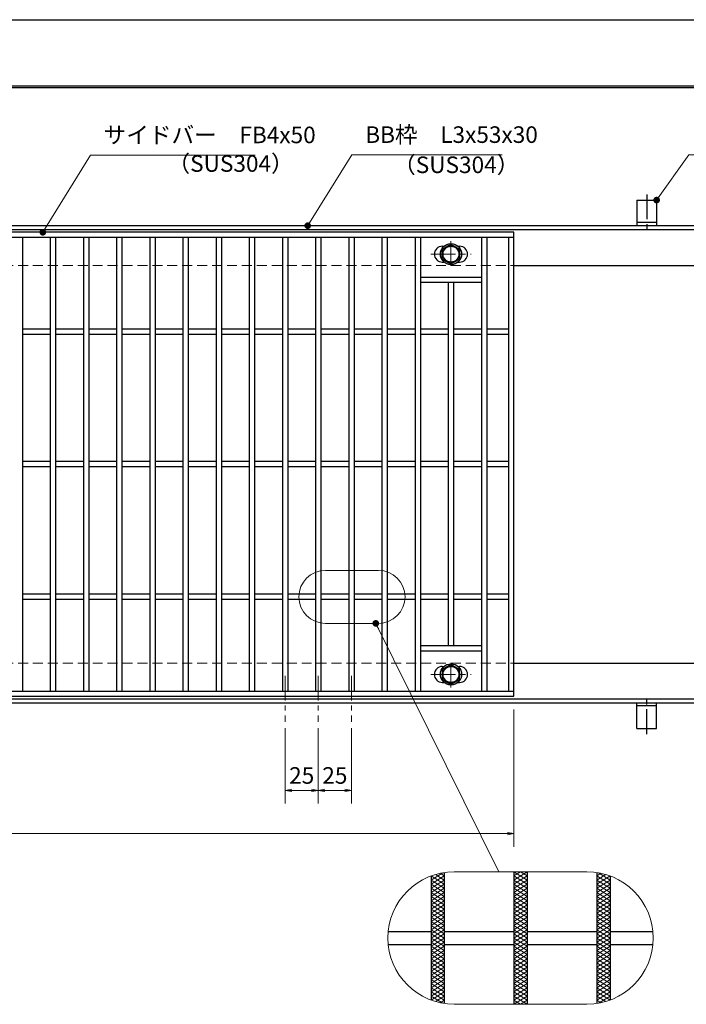
# Model space of a CAD drawing. Extents: x 0 to 2100, y 0 to 1485.
# Drawn here: x 882 to 1384, y 742 to 1485 of the extents above; entities that cross this region are included whole.
import ezdxf

# ---------------------------------------------------------------- set-up
doc = ezdxf.new("R2010")
doc.units = 0
doc.header["$LTSCALE"] = 15
doc.header["$MEASUREMENT"] = 0
for name, pattern in [('CENTER', [2, 1.25, -0.25, 0.25, -0.25]), ('DASHED', [0.75, 0.5, -0.25]), ('PHANTOM', [2.5, 1.25, -0.25, 0.25, -0.25, 0.25, -0.25])]:
    doc.linetypes.add(name, pattern=pattern)
doc.layers.get('0').update_dxf_attribs({"color": 5, "linetype": 'CONTINUOUS'})
doc.layers.get('DEFPOINTS').update_dxf_attribs({"color": 250, "linetype": 'CONTINUOUS'})
doc.layers.add('7-図\u3000枠', color=160, linetype='CONTINUOUS')
for name, color, linetype, lineweight in [('アンカー', 7, 'CONTINUOUS', 25), ('ハッチング', 253, 'CONTINUOUS', 15), ('中心線', 6, 'CENTER', 18), ('寸法注釈', 30, 'CONTINUOUS', 18), ('想像線', 252, 'PHANTOM', 15), ('枠', 7, 'CONTINUOUS', 25), ('溝開口', 254, 'DASHED', 18), ('締付部品', 7, 'CONTINUOUS', 25), ('蓋', 5, 'CONTINUOUS', 25)]:
    doc.layers.add(name, color=color, linetype=linetype, lineweight=lineweight)
doc.styles.add('BIGFONT', font='romans.shx', dxfattribs={"width": 0.7336, "bigfont": 'extfont.shx'})
doc.styles.get("Standard").update_dxf_attribs({"font": 'ROMANS.SHX', "width": 0.8, "height": 12.5, "bigfont": 'EXTFONT.SHX'})
doc.dimstyles.get("Standard").update_dxf_attribs({"dimscale": 5, "dimtxt": 12.5, "dimasz": 2, "dimexe": 0.5, "dimexo": 0.5, "dimgap": 0.5, "dimtad": 3, "dimdec": 4, "dimdsep": 46, "dimtxsty": 'Standard', "dimblk1": 'OPEN', "dimblk2": 'OPEN', "dimsah": 1, "dimcen": 0, "dimclrd": 30, "dimclre": 30, "dimclrt": 256, "dimadec": 4, "dimazin": 2, "dimtfac": 1, "dimtdec": 4, "dimtmove": 0, "dimatfit": 3, "dimldrblk": 'OPEN', "dimfxl": 0, "dimtolj": 1, "dimlwd": -1, "dimlwe": -1, "dimarcsym": 0})

# ---------------------------------------------------------------- blocks, each defined once
blk = doc.blocks.new('A$C5D7C781A')
at = {"layer": 'アンカー'}
for p, q in [((0, 23.76), (0, 4.45)), ((0, 23.76), (15, 23.76)), ((15, 23.76), (15, 4.45)), ((15, 6.75), (0, 6.75)), ((0, 4.45), (15, 4.45))]:
    blk.add_line(p, q, dxfattribs=at)
at = {"layer": 'アンカー', "color": 6, "linetype": 'CENTER'}
blk.add_line((7.5, 28.02), (7.5, 0), dxfattribs=at)
blk = doc.blocks.new('_OPEN')
at = {"color": 0, "linetype": 'ByBlock'}
for p, q in [((-1, 0.17), (0, 0)), ((0, 0), (-1, -0.17)), ((0, 0), (-1, 0))]:
    blk.add_line(p, q, dxfattribs=at)
blk = doc.blocks.new('*D138')
at = {"layer": 'DEFPOINTS', "color": 0}
for p in [(259.55, 974.65), (1254.55, 969.65), (1254.55, 871.13)]:
    blk.add_point(p, dxfattribs=at)
at = {"layer": '寸法注釈', "color": 30}
for p, q in [((259.55, 969.65), (259.55, 861.13)), ((1254.55, 964.65), (1254.55, 861.13)), ((264.55, 871.13), (1249.55, 871.13))]:
    blk.add_line(p, q, dxfattribs=at)
at = {"layer": '寸法注釈', "color": 30, "xscale": 5, "yscale": 5, "zscale": 5, "rotation": 180}
blk.add_blockref('_OPEN', (259.55, 871.13), dxfattribs=at)
at = {"layer": '寸法注釈', "color": 30, "xscale": 5, "yscale": 5, "zscale": 5}
blk.add_blockref('_OPEN', (1254.55, 871.13), dxfattribs=at)
at = {"layer": '寸法注釈', "color": 7, "insert": (757.05, 882.38), "char_height": 12.5, "attachment_point": 5, "style": 'BIGFONT'}
blk.add_mtext('\\A1;995（定尺蓋長さ寸法）', dxfattribs=at)
blk = doc.blocks.new('_Dot')
at = {"color": 0, "linetype": 'ByBlock', "lineweight": -2}
blk.add_line((-0.5, 0), (-1, 0), dxfattribs=at)
at = {"color": 0, "linetype": 'ByBlock', "const_width": 0.5}
blk.add_lwpolyline([(-0.25, 0, 1), (0.25, 0, 1)], format="xyb", close=True, dxfattribs=at)
blk = doc.blocks.new('*D151')
at = {"layer": 'DEFPOINTS', "color": 0}
for p in [(1082.05, 955.51), (1107.05, 955.51), (1082.05, 903.7)]:
    blk.add_point(p, dxfattribs=at)
at = {"layer": '寸法注釈', "color": 30}
for p, q in [((1082.05, 950.51), (1082.05, 893.7)), ((1107.05, 950.51), (1107.05, 893.7)), ((1102.05, 903.7), (1087.05, 903.7))]:
    blk.add_line(p, q, dxfattribs=at)
at = {"layer": '寸法注釈', "color": 30, "xscale": 5, "yscale": 5, "zscale": 5, "rotation": 180}
blk.add_blockref('_OPEN', (1082.05, 903.7), dxfattribs=at)
at = {"layer": '寸法注釈', "color": 30, "xscale": 5, "yscale": 5, "zscale": 5}
blk.add_blockref('_OPEN', (1107.05, 903.7), dxfattribs=at)
at = {"layer": '寸法注釈', "color": 7, "insert": (1094.55, 914.95), "char_height": 12.5, "attachment_point": 5, "style": 'BIGFONT'}
blk.add_mtext('\\A1;25', dxfattribs=at)
blk = doc.blocks.new('*D152')
at = {"layer": 'DEFPOINTS', "color": 0}
for p in [(1107.05, 955.51), (1132.05, 955.51), (1132.05, 903.7)]:
    blk.add_point(p, dxfattribs=at)
at = {"layer": '寸法注釈', "color": 30}
for p, q in [((1107.05, 950.51), (1107.05, 893.7)), ((1132.05, 950.51), (1132.05, 893.7)), ((1112.05, 903.7), (1127.05, 903.7))]:
    blk.add_line(p, q, dxfattribs=at)
at = {"layer": '寸法注釈', "color": 30, "xscale": 5, "yscale": 5, "zscale": 5, "rotation": 180}
blk.add_blockref('_OPEN', (1107.05, 903.7), dxfattribs=at)
at = {"layer": '寸法注釈', "color": 30, "xscale": 5, "yscale": 5, "zscale": 5}
blk.add_blockref('_OPEN', (1132.05, 903.7), dxfattribs=at)
at = {"layer": '寸法注釈', "color": 7, "insert": (1119.55, 914.95), "char_height": 12.5, "attachment_point": 5, "style": 'BIGFONT'}
blk.add_mtext('\\A1;25', dxfattribs=at)

msp = doc.modelspace()

# ---------------------------------------------------------------- linework, layer by layer
at = {"layer": '7-図\u3000枠', "color": 253}
for p, q in [((75, 1435), (2050, 1435)), ((76.25, 1433.75), (2048.75, 1433.75))]:
    msp.add_line(p, q, dxfattribs=at)
at = {"layer": 'DEFPOINTS'}
msp.add_line((0, 1485), (2100, 1485), dxfattribs=at)
at = {"layer": 'ハッチング'}
for p, q in [((1192.05, 836.09), (1200.82, 841.57)), ((1192.05, 832.96), (1202.05, 839.21)), ((1195.35, 840.28), (1202.05, 836.09)), ((1198.89, 841.19), (1202.05, 839.21)), ((1254.55, 836.09), (1264.55, 842.34)), ((1254.55, 842.34), (1264.55, 836.09)), ((1254.55, 839.21), (1259.55, 842.34)), ((1254.55, 832.96), (1264.55, 839.21)), ((1254.55, 839.21), (1264.55, 832.96)), ((1259.55, 842.34), (1264.55, 839.21)), ((1317.05, 839.21), (1320.21, 841.19)), ((1317.05, 836.09), (1323.75, 840.28)), ((1317.05, 839.21), (1327.05, 832.96)), ((1318.28, 841.57), (1327.05, 836.09)), ((1192.05, 829.84), (1202.05, 836.09)), ((1192.05, 836.09), (1202.05, 829.84)), ((1192.05, 826.71), (1202.05, 832.96)), ((1192.05, 832.96), (1202.05, 826.71)), ((1192.09, 839.19), (1202.05, 832.96)), ((1254.55, 829.84), (1264.55, 836.09)), ((1254.55, 836.09), (1264.55, 829.84)), ((1254.55, 826.71), (1264.55, 832.96)), ((1254.55, 832.96), (1264.55, 826.71)), ((1317.05, 832.96), (1327.01, 839.19)), ((1317.05, 829.84), (1327.05, 836.09)), ((1317.05, 836.09), (1327.05, 829.84)), ((1317.05, 826.71), (1327.05, 832.96)), ((1317.05, 832.96), (1327.05, 826.71)), ((1192.05, 829.84), (1202.05, 823.59)), ((1192.05, 823.59), (1202.05, 829.84)), ((1192.05, 826.71), (1202.05, 820.46)), ((1192.05, 820.46), (1202.05, 826.71)), ((1254.55, 829.84), (1264.55, 823.59)), ((1254.55, 823.59), (1264.55, 829.84)), ((1254.55, 826.71), (1264.55, 820.46)), ((1254.55, 820.46), (1264.55, 826.71)), ((1317.05, 829.84), (1327.05, 823.59)), ((1317.05, 823.59), (1327.05, 829.84)), ((1317.05, 826.71), (1327.05, 820.46)), ((1317.05, 820.46), (1327.05, 826.71)), ((1192.05, 823.59), (1202.05, 817.34)), ((1192.05, 817.34), (1202.05, 823.59)), ((1192.05, 820.46), (1202.05, 814.21)), ((1192.05, 814.21), (1202.05, 820.46)), ((1192.05, 817.34), (1202.05, 811.09)), ((1192.05, 811.09), (1202.05, 817.34)), ((1254.55, 823.59), (1264.55, 817.34)), ((1254.55, 817.34), (1264.55, 823.59)), ((1254.55, 820.46), (1264.55, 814.21)), ((1254.55, 814.21), (1264.55, 820.46)), ((1254.55, 817.34), (1264.55, 811.09)), ((1254.55, 811.09), (1264.55, 817.34)), ((1317.05, 823.59), (1327.05, 817.34)), ((1317.05, 817.34), (1327.05, 823.59)), ((1317.05, 820.46), (1327.05, 814.21)), ((1317.05, 814.21), (1327.05, 820.46)), ((1317.05, 817.34), (1327.05, 811.09)), ((1317.05, 811.09), (1327.05, 817.34)), ((1192.05, 814.21), (1202.05, 807.96)), ((1192.05, 807.96), (1202.05, 814.21)), ((1192.05, 804.84), (1202.05, 811.09)), ((1192.05, 811.09), (1202.05, 804.84)), ((1254.55, 814.21), (1264.55, 807.96)), ((1254.55, 807.96), (1264.55, 814.21)), ((1254.55, 804.84), (1264.55, 811.09)), ((1254.55, 811.09), (1264.55, 804.84)), ((1317.05, 814.21), (1327.05, 807.96)), ((1317.05, 807.96), (1327.05, 814.21)), ((1317.05, 804.84), (1327.05, 811.09)), ((1317.05, 811.09), (1327.05, 804.84)), ((1192.05, 801.71), (1202.05, 807.96)), ((1192.05, 807.96), (1202.05, 801.71)), ((1192.05, 798.59), (1202.05, 804.84)), ((1192.05, 804.84), (1202.05, 798.59)), ((1254.55, 801.71), (1264.55, 807.96)), ((1254.55, 807.96), (1264.55, 801.71)), ((1254.55, 798.59), (1264.55, 804.84)), ((1254.55, 804.84), (1264.55, 798.59)), ((1317.05, 801.71), (1327.05, 807.96)), ((1317.05, 807.96), (1327.05, 801.71)), ((1317.05, 798.59), (1327.05, 804.84)), ((1317.05, 804.84), (1327.05, 798.59)), ((1192.05, 795.46), (1202.05, 801.71)), ((1192.05, 801.71), (1202.05, 795.46)), ((1192.05, 792.34), (1202.05, 798.59)), ((1192.05, 798.59), (1202.05, 792.34)), ((1192.05, 789.21), (1202.05, 795.46)), ((1192.05, 795.46), (1202.05, 789.21)), ((1254.55, 795.46), (1264.55, 801.71)), ((1254.55, 801.71), (1264.55, 795.46)), ((1254.55, 792.34), (1264.55, 798.59)), ((1254.55, 798.59), (1264.55, 792.34)), ((1254.55, 789.21), (1264.55, 795.46)), ((1254.55, 795.46), (1264.55, 789.21)), ((1317.05, 795.46), (1327.05, 801.71)), ((1317.05, 801.71), (1327.05, 795.46)), ((1317.05, 792.34), (1327.05, 798.59)), ((1317.05, 798.59), (1327.05, 792.34)), ((1317.05, 789.21), (1327.05, 795.46)), ((1317.05, 795.46), (1327.05, 789.21)), ((1192.05, 786.09), (1202.05, 792.34)), ((1192.05, 792.34), (1202.05, 786.09)), ((1192.05, 782.96), (1202.05, 789.21)), ((1192.05, 789.21), (1202.05, 782.96)), ((1254.55, 786.09), (1264.55, 792.34)), ((1254.55, 792.34), (1264.55, 786.09)), ((1254.55, 782.96), (1264.55, 789.21)), ((1254.55, 789.21), (1264.55, 782.96)), ((1317.05, 786.09), (1327.05, 792.34)), ((1317.05, 792.34), (1327.05, 786.09)), ((1317.05, 782.96), (1327.05, 789.21)), ((1317.05, 789.21), (1327.05, 782.96)), ((1192.05, 779.84), (1202.05, 786.09)), ((1192.05, 786.09), (1202.05, 779.84)), ((1192.05, 776.71), (1202.05, 782.96)), ((1192.05, 782.96), (1202.05, 776.71)), ((1192.05, 773.59), (1202.05, 779.84)), ((1192.05, 779.84), (1202.05, 773.59)), ((1254.55, 779.84), (1264.55, 786.09)), ((1254.55, 786.09), (1264.55, 779.84)), ((1254.55, 776.71), (1264.55, 782.96)), ((1254.55, 782.96), (1264.55, 776.71)), ((1254.55, 773.59), (1264.55, 779.84)), ((1254.55, 779.84), (1264.55, 773.59)), ((1317.05, 779.84), (1327.05, 786.09)), ((1317.05, 786.09), (1327.05, 779.84)), ((1317.05, 776.71), (1327.05, 782.96)), ((1317.05, 782.96), (1327.05, 776.71)), ((1317.05, 773.59), (1327.05, 779.84)), ((1317.05, 779.84), (1327.05, 773.59)), ((1192.05, 770.46), (1202.05, 776.71)), ((1192.05, 776.71), (1202.05, 770.46)), ((1192.05, 767.34), (1202.05, 773.59)), ((1192.05, 773.59), (1202.05, 767.34)), ((1254.55, 770.46), (1264.55, 776.71)), ((1254.55, 776.71), (1264.55, 770.46)), ((1254.55, 767.34), (1264.55, 773.59)), ((1254.55, 773.59), (1264.55, 767.34)), ((1317.05, 770.46), (1327.05, 776.71)), ((1317.05, 776.71), (1327.05, 770.46)), ((1317.05, 767.34), (1327.05, 773.59)), ((1317.05, 773.59), (1327.05, 767.34)), ((1192.05, 770.46), (1202.05, 764.21)), ((1192.05, 764.21), (1202.05, 770.46)), ((1192.05, 767.34), (1202.05, 761.09)), ((1192.05, 761.09), (1202.05, 767.34)), ((1254.55, 770.46), (1264.55, 764.21)), ((1254.55, 764.21), (1264.55, 770.46)), ((1254.55, 767.34), (1264.55, 761.09)), ((1254.55, 761.09), (1264.55, 767.34)), ((1317.05, 770.46), (1327.05, 764.21)), ((1317.05, 764.21), (1327.05, 770.46)), ((1317.05, 767.34), (1327.05, 761.09)), ((1317.05, 761.09), (1327.05, 767.34)), ((1192.05, 764.21), (1202.05, 757.96)), ((1192.05, 757.96), (1202.05, 764.21)), ((1192.05, 761.09), (1202.05, 754.84)), ((1192.05, 754.84), (1202.05, 761.09)), ((1192.05, 757.96), (1202.05, 751.71)), ((1192.05, 751.71), (1202.05, 757.96)), ((1254.55, 764.21), (1264.55, 757.96)), ((1254.55, 757.96), (1264.55, 764.21)), ((1254.55, 761.09), (1264.55, 754.84)), ((1254.55, 754.84), (1264.55, 761.09)), ((1254.55, 757.96), (1264.55, 751.71)), ((1254.55, 751.71), (1264.55, 757.96)), ((1317.05, 764.21), (1327.05, 757.96)), ((1317.05, 757.96), (1327.05, 764.21)), ((1317.05, 761.09), (1327.05, 754.84)), ((1317.05, 754.84), (1327.05, 761.09)), ((1317.05, 757.96), (1327.05, 751.71)), ((1317.05, 751.71), (1327.05, 757.96)), ((1192.05, 754.84), (1202.05, 748.59)), ((1192.05, 748.59), (1202.05, 754.84)), ((1192.05, 751.71), (1202.05, 745.46)), ((1192.09, 745.49), (1202.05, 751.71)), ((1254.55, 754.84), (1264.55, 748.59)), ((1254.55, 748.59), (1264.55, 754.84)), ((1254.55, 751.71), (1264.55, 745.46)), ((1254.55, 745.46), (1264.55, 751.71)), ((1317.05, 754.84), (1327.05, 748.59)), ((1317.05, 748.59), (1327.05, 754.84)), ((1317.05, 751.71), (1327.01, 745.49)), ((1317.05, 745.46), (1327.05, 751.71)), ((1192.05, 748.59), (1200.82, 743.11)), ((1195.35, 744.4), (1202.05, 748.59)), ((1198.89, 743.49), (1202.05, 745.46)), ((1254.55, 748.59), (1264.55, 742.34)), ((1254.55, 742.34), (1264.55, 748.59)), ((1254.55, 745.46), (1259.55, 742.34)), ((1259.55, 742.34), (1264.55, 745.46)), ((1317.05, 748.59), (1323.75, 744.4)), ((1317.05, 745.46), (1320.21, 743.49)), ((1318.28, 743.11), (1327.05, 748.59))]:
    msp.add_line(p, q, dxfattribs=at)
at = {"layer": '中心線'}
for p, q in [((1207.05, 1318.05), (1207.05, 1298.26)), ((1191.8, 1308.16), (1222.3, 1308.16)), ((1207.05, 981.26), (1207.05, 1001.04)), ((1082.05, 990.15), (1082.05, 955.51)), ((1107.05, 990.15), (1107.05, 955.51)), ((1132.05, 990.15), (1132.05, 955.51)), ((1191.8, 991.15), (1222.3, 991.15))]:
    msp.add_line(p, q, dxfattribs=at)
at = {"layer": '想像線', "linetype": 'ByBlock'}
for p, q in [((1152.44, 1069.67), (1112.44, 1069.67)), ((1152.44, 1029.67), (1112.44, 1029.67)), ((1309.55, 842.34), (1209.55, 842.34)), ((1309.55, 742.34), (1209.55, 742.34))]:
    msp.add_line(p, q, dxfattribs=at)
for centre, radius, start, end in [((1112.44, 1049.67), 20, 90, 270), ((1152.44, 1049.67), 20, 270, 90), ((1209.55, 792.34), 50, 90, 270), ((1309.55, 792.34), 50, 270, 90)]:
    msp.add_arc(centre, radius, start, end, dxfattribs=at)
at = {"layer": '枠'}
for p, q in [((254.55, 1329.65), (1459.55, 1329.65)), ((257.55, 1326.65), (1457.71, 1326.65)), ((1254.55, 1299.65), (1459.55, 1299.65)), ((1254.55, 999.65), (1459.55, 999.65)), ((254.55, 969.65), (1459.55, 969.65)), ((257.55, 972.65), (1461.39, 972.65))]:
    msp.add_line(p, q, dxfattribs=at)
at = {"layer": '溝開口'}
for p, q in [((284.55, 1299.65), (1254.55, 1299.65)), ((284.55, 999.65), (1254.55, 999.65))]:
    msp.add_line(p, q, dxfattribs=at)
at = {"layer": '締付部品'}
for p, q in [((1200.55, 1311.91), (1207.05, 1315.66)), ((1207.05, 1315.66), (1213.55, 1311.91)), ((1200.55, 1304.4), (1200.55, 1311.91)), ((1213.55, 1311.91), (1213.55, 1304.4)), ((1207.05, 1300.65), (1200.55, 1304.4)), ((1213.55, 1304.4), (1207.05, 1300.65)), ((1207.05, 998.66), (1200.55, 994.9)), ((1213.55, 994.9), (1207.05, 998.66)), ((1200.55, 994.9), (1200.55, 987.4)), ((1213.55, 987.4), (1213.55, 994.9)), ((1200.55, 987.4), (1207.05, 983.65)), ((1207.05, 983.65), (1213.55, 987.4))]:
    msp.add_line(p, q, dxfattribs=at)
for centre, radius in [((1207.05, 1308.15), 8), ((1207.05, 1308.16), 6.5), ((1207.05, 1308.16), 5.99), ((1207.05, 991.15), 8), ((1207.05, 991.15), 6.5), ((1207.05, 991.15), 5.99)]:
    msp.add_circle(centre, radius, dxfattribs=at)
at = {"layer": '蓋'}
for p, q in [((1254.55, 1324.65), (259.55, 1324.65)), ((1254.55, 974.65), (1254.55, 1324.65)), ((1254.55, 1320.65), (259.55, 1320.65)), ((884.05, 1320.65), (884.05, 978.65)), ((905.05, 1320.65), (905.05, 978.65)), ((909.05, 1320.65), (909.05, 978.65)), ((930.05, 1320.65), (930.05, 978.65)), ((934.05, 1320.65), (934.05, 978.65)), ((955.05, 1320.65), (955.05, 978.65)), ((959.05, 1320.65), (959.05, 978.65)), ((980.05, 1320.65), (980.05, 978.65)), ((984.05, 1320.65), (984.05, 978.65)), ((1005.05, 1320.65), (1005.05, 978.65)), ((1009.05, 1320.65), (1009.05, 978.65)), ((1030.05, 1320.65), (1030.05, 978.65)), ((1034.05, 1320.65), (1034.05, 978.65)), ((1055.05, 1320.65), (1055.05, 978.65)), ((1059.05, 1320.65), (1059.05, 978.65)), ((1080.05, 1320.65), (1080.05, 978.65)), ((1084.05, 1320.65), (1084.05, 978.65)), ((1105.05, 1320.65), (1105.05, 978.65)), ((1109.05, 1320.65), (1109.05, 978.65)), ((1130.05, 1320.65), (1130.05, 978.65)), ((1134.05, 1320.65), (1134.05, 978.65)), ((1155.05, 1320.65), (1155.05, 978.65)), ((1159.05, 1320.65), (1159.05, 978.65)), ((1180.05, 1320.65), (1180.05, 978.65)), ((1184.05, 1320.65), (1184.05, 978.65)), ((1230.05, 1320.65), (1230.05, 978.65)), ((1234.05, 1320.65), (1234.05, 978.65)), ((1250.55, 978.65), (1250.55, 1320.65)), ((1200.55, 1314.16), (1201.76, 1314.16)), ((1212.34, 1314.16), (1213.55, 1314.16)), ((1200.55, 1302.16), (1201.76, 1302.16)), ((1212.34, 1302.16), (1213.55, 1302.16)), ((1230.05, 1290.65), (1184.05, 1290.65)), ((1230.05, 1286.65), (1184.05, 1286.65)), ((1205.05, 1286.65), (1205.05, 1012.65)), ((1209.05, 1286.65), (1209.05, 1012.65)), ((905.05, 1251.65), (884.05, 1251.65)), ((930.05, 1251.65), (909.05, 1251.65)), ((955.05, 1251.65), (934.05, 1251.65)), ((980.05, 1251.65), (959.05, 1251.65)), ((1005.05, 1251.65), (984.05, 1251.65)), ((1030.05, 1251.65), (1009.05, 1251.65)), ((1055.05, 1251.65), (1034.05, 1251.65)), ((1080.05, 1251.65), (1059.05, 1251.65)), ((1105.05, 1251.65), (1084.05, 1251.65)), ((1130.05, 1251.65), (1109.05, 1251.65)), ((1155.05, 1251.65), (1134.05, 1251.65)), ((1180.05, 1251.65), (1159.05, 1251.65)), ((1205.05, 1251.65), (1184.05, 1251.65)), ((1230.05, 1251.65), (1209.05, 1251.65)), ((1250.55, 1251.65), (1234.05, 1251.65)), ((905.05, 1247.65), (884.05, 1247.65)), ((930.05, 1247.65), (909.05, 1247.65)), ((955.05, 1247.65), (934.05, 1247.65)), ((980.05, 1247.65), (959.05, 1247.65)), ((1005.05, 1247.65), (984.05, 1247.65)), ((1030.05, 1247.65), (1009.05, 1247.65)), ((1055.05, 1247.65), (1034.05, 1247.65)), ((1080.05, 1247.65), (1059.05, 1247.65)), ((1105.05, 1247.65), (1084.05, 1247.65)), ((1130.05, 1247.65), (1109.05, 1247.65)), ((1155.05, 1247.65), (1134.05, 1247.65)), ((1180.05, 1247.65), (1159.05, 1247.65)), ((1205.05, 1247.65), (1184.05, 1247.65)), ((1230.05, 1247.65), (1209.05, 1247.65)), ((1250.55, 1247.65), (1234.05, 1247.65)), ((905.05, 1151.65), (884.05, 1151.65)), ((930.05, 1151.65), (909.05, 1151.65)), ((955.05, 1151.65), (934.05, 1151.65)), ((980.05, 1151.65), (959.05, 1151.65)), ((1005.05, 1151.65), (984.05, 1151.65)), ((1030.05, 1151.65), (1009.05, 1151.65)), ((1055.05, 1151.65), (1034.05, 1151.65)), ((1080.05, 1151.65), (1059.05, 1151.65)), ((1105.05, 1151.65), (1084.05, 1151.65)), ((1130.05, 1151.65), (1109.05, 1151.65)), ((1155.05, 1151.65), (1134.05, 1151.65)), ((1180.05, 1151.65), (1159.05, 1151.65)), ((1205.05, 1151.65), (1184.05, 1151.65)), ((1230.05, 1151.65), (1209.05, 1151.65)), ((1250.55, 1151.65), (1234.05, 1151.65)), ((905.05, 1147.65), (884.05, 1147.65)), ((930.05, 1147.65), (909.05, 1147.65)), ((955.05, 1147.65), (934.05, 1147.65)), ((980.05, 1147.65), (959.05, 1147.65)), ((1005.05, 1147.65), (984.05, 1147.65)), ((1030.05, 1147.65), (1009.05, 1147.65)), ((1055.05, 1147.65), (1034.05, 1147.65)), ((1080.05, 1147.65), (1059.05, 1147.65)), ((1105.05, 1147.65), (1084.05, 1147.65)), ((1130.05, 1147.65), (1109.05, 1147.65)), ((1155.05, 1147.65), (1134.05, 1147.65)), ((1180.05, 1147.65), (1159.05, 1147.65)), ((1205.05, 1147.65), (1184.05, 1147.65)), ((1230.05, 1147.65), (1209.05, 1147.65)), ((1250.55, 1147.65), (1234.05, 1147.65)), ((905.05, 1051.65), (884.05, 1051.65)), ((905.05, 1047.65), (884.05, 1047.65)), ((930.05, 1051.65), (909.05, 1051.65)), ((930.05, 1047.65), (909.05, 1047.65)), ((955.05, 1051.65), (934.05, 1051.65)), ((955.05, 1047.65), (934.05, 1047.65)), ((980.05, 1051.65), (959.05, 1051.65)), ((980.05, 1047.65), (959.05, 1047.65)), ((1005.05, 1051.65), (984.05, 1051.65)), ((1005.05, 1047.65), (984.05, 1047.65)), ((1030.05, 1051.65), (1009.05, 1051.65)), ((1030.05, 1047.65), (1009.05, 1047.65)), ((1055.05, 1051.65), (1034.05, 1051.65)), ((1055.05, 1047.65), (1034.05, 1047.65)), ((1080.05, 1051.65), (1059.05, 1051.65)), ((1080.05, 1047.65), (1059.05, 1047.65)), ((1105.05, 1051.65), (1084.05, 1051.65)), ((1105.05, 1047.65), (1084.05, 1047.65)), ((1130.05, 1051.65), (1109.05, 1051.65)), ((1130.05, 1047.65), (1109.05, 1047.65)), ((1155.05, 1051.65), (1134.05, 1051.65)), ((1155.05, 1047.65), (1134.05, 1047.65)), ((1180.05, 1051.65), (1159.05, 1051.65)), ((1180.05, 1047.65), (1159.05, 1047.65)), ((1205.05, 1051.65), (1184.05, 1051.65)), ((1205.05, 1047.65), (1184.05, 1047.65)), ((1230.05, 1051.65), (1209.05, 1051.65)), ((1230.05, 1047.65), (1209.05, 1047.65)), ((1250.55, 1051.65), (1234.05, 1051.65)), ((1250.55, 1047.65), (1234.05, 1047.65)), ((1230.05, 1012.65), (1184.05, 1012.65)), ((1230.05, 1008.65), (1184.05, 1008.65)), ((1200.55, 997.15), (1201.76, 997.15)), ((1212.34, 997.15), (1213.55, 997.15)), ((1200.55, 985.15), (1201.76, 985.15)), ((1212.34, 985.15), (1213.55, 985.15)), ((259.55, 978.65), (1254.55, 978.65)), ((259.55, 974.65), (1254.55, 974.65)), ((1202.05, 841.77), (1202.05, 742.9)), ((1202.05, 841.77), (1202.05, 742.9)), ((1254.55, 842.34), (1254.55, 742.34)), ((1254.55, 842.34), (1254.55, 742.34)), ((1264.55, 842.34), (1264.55, 742.34)), ((1264.55, 842.34), (1264.55, 742.34)), ((1317.05, 841.77), (1317.05, 742.9)), ((1317.05, 841.77), (1317.05, 742.9)), ((1192.05, 839.18), (1192.05, 745.5)), ((1192.05, 839.18), (1192.05, 745.5)), ((1327.05, 839.18), (1327.05, 745.5)), ((1327.05, 839.18), (1327.05, 745.5)), ((1159.8, 797.34), (1192.05, 797.34)), ((1202.05, 797.34), (1254.55, 797.34)), ((1264.55, 797.34), (1317.05, 797.34)), ((1327.05, 797.34), (1359.3, 797.34)), ((1159.8, 787.34), (1192.05, 787.34)), ((1202.05, 787.34), (1254.55, 787.34)), ((1264.55, 787.34), (1317.05, 787.34)), ((1327.05, 787.34), (1359.3, 787.34))]:
    msp.add_line(p, q, dxfattribs=at)
for centre, start, end in [((1200.55, 1308.16), 90, 270), ((1213.55, 1308.16), 270, 90), ((1200.55, 991.15), 90, 270), ((1213.55, 991.15), 270, 90)]:
    msp.add_arc(centre, 6, start, end, dxfattribs=at)

# ---------------------------------------------------------------- block references
at = {"layer": 'アンカー'}
msp.add_blockref('A$C5D7C781A', (1347.05, 1325.2), dxfattribs=at)
at = {"layer": 'アンカー', "xscale": -1, "rotation": 180}
msp.add_blockref('A$C5D7C781A', (1347.05, 974.11), dxfattribs=at)

# ---------------------------------------------------------------- texts
at = {"layer": '寸法注釈', "color": 7, "char_height": 12.5, "attachment_point": 7, "style": 'BIGFONT'}
for s, insert in [('サイドバー\u3000FB4x50', (945.3, 1387.93)), ('BB枠\u3000L3x53x30', (1142.45, 1388.15)), ('（SUS304）', (993.42, 1366.37)), ('（SUS304）', (1163.46, 1365.41))]:
    msp.add_mtext(s, dxfattribs=dict(at, insert=insert))

# ---------------------------------------------------------------- dimensions: what is measured, and where the dimension line sits
at = {"layer": '寸法注釈'}
dim = msp.add_linear_dim(base=(1254.55, 871.13), p1=(259.55, 974.65), p2=(1254.55, 969.65), text='<>（定尺蓋長さ寸法）', dimstyle='Standard', override={"dimscale": 5, "dimtxt": 2.5, "dimasz": 1, "dimexe": 2, "dimexo": 1, "dimgap": 1, "dimtad": 3, "dimtih": 0, "dimtoh": 0, "dimdec": 1, "dimzin": 8, "dimtxsty": 'BIGFONT', "dimblk": 'Dot', "dimcen": -0.09, "dimclrd": 30, "dimclre": 30, "dimclrt": 7, "dimadec": 1, "dimtdec": 1, "dimtofl": 1, "dimldrblk": 'Dot', "dimtvp": 1, "dimtzin": 8}, dxfattribs=at)
dim.commit()
dim.dimension.update_dxf_attribs({"geometry": '*D138', "text_midpoint": (757.05, 882.38)})
for base, p2, picture, middle in [((1082.05, 903.7), (1082.05, 955.51), '*D151', (1094.55, 914.95)), ((1132.05, 903.7), (1132.05, 955.51), '*D152', (1119.55, 914.95))]:
    dim = msp.add_linear_dim(base=base, p1=(1107.05, 955.51), p2=p2, dimstyle='Standard', override={"dimscale": 5, "dimtxt": 2.5, "dimasz": 1, "dimexe": 2, "dimexo": 1, "dimgap": 1, "dimtad": 3, "dimtih": 0, "dimtoh": 0, "dimdec": 1, "dimzin": 8, "dimtxsty": 'BIGFONT', "dimblk": 'Dot', "dimcen": -0.09, "dimclrd": 30, "dimclre": 30, "dimclrt": 7, "dimadec": 1, "dimtdec": 1, "dimtofl": 1, "dimldrblk": 'Dot', "dimtvp": 1, "dimtzin": 8}, dxfattribs=at)
    dim.commit()
    dim.dimension.update_dxf_attribs({"geometry": picture, "text_midpoint": middle})

# ---------------------------------------------------------------- leaders
at = {"layer": '寸法注釈', "annotation_type": 0, "has_hookline": 1, "hookline_direction": 0}
for points, override, text_width in [([(899.44, 1324.65), (935.3, 1382.93), (940.3, 1382.93)], {"dimscale": 5, "dimtxt": 2.5, "dimasz": 1, "dimexe": 2, "dimexo": 1, "dimgap": 1, "dimtad": 3, "dimtih": 0, "dimtoh": 0, "dimdec": 1, "dimzin": 8, "dimtxsty": 'BIGFONT', "dimcen": -0.09, "dimclrd": 30, "dimclre": 30, "dimclrt": 7, "dimadec": 1, "dimtdec": 1, "dimtofl": 1, "dimldrblk": 'Dot', "dimtvp": 1, "dimtzin": 8}, 114.14), ([(1099.08, 1329.65), (1132.45, 1383.15), (1137.45, 1383.15)], {"dimscale": 5, "dimtxt": 2.5, "dimasz": 1, "dimexe": 2, "dimexo": 1, "dimgap": 1, "dimtad": 3, "dimtih": 0, "dimtoh": 0, "dimdec": 1, "dimlfac": 0.2, "dimzin": 8, "dimtxsty": 'BIGFONT', "dimcen": -0.09, "dimclrd": 30, "dimclre": 30, "dimclrt": 7, "dimadec": 1, "dimtdec": 1, "dimtofl": 1, "dimldrblk": 'Dot', "dimtvp": 1, "dimtzin": 8}, 103.23), ([(1362.05, 1348.96), (1386.42, 1383.15), (1391.42, 1383.15)], {"dimscale": 5, "dimtxt": 2.5, "dimasz": 1, "dimexe": 2, "dimexo": 1, "dimgap": 1, "dimtad": 3, "dimtih": 0, "dimtoh": 0, "dimdec": 1, "dimlfac": 0.2, "dimzin": 8, "dimtxsty": 'BIGFONT', "dimcen": -0.09, "dimclrd": 30, "dimclre": 30, "dimclrt": 7, "dimadec": 1, "dimtdec": 1, "dimtofl": 1, "dimldrblk": 'Dot', "dimtvp": 1, "dimtzin": 8}, 39.13)]:
    msp.add_leader(points, dimstyle='Standard', override=override, dxfattribs=dict(at, text_width=text_width))
at = {"layer": '寸法注釈'}
msp.add_leader([(1150.37, 1029.67), (1243.14, 842.34)], dimstyle='Standard', override={"dimscale": 5, "dimtxt": 2.5, "dimasz": 1, "dimexe": 2, "dimexo": 1, "dimgap": 1, "dimtad": 3, "dimtih": 0, "dimtoh": 0, "dimdec": 1, "dimzin": 8, "dimtxsty": 'BIGFONT', "dimcen": -0.09, "dimclrd": 30, "dimclre": 30, "dimclrt": 7, "dimadec": 1, "dimtdec": 1, "dimtofl": 1, "dimldrblk": 'Dot', "dimtvp": 1, "dimtzin": 8}, dxfattribs=at)

doc.saveas('drawing.dxf')
